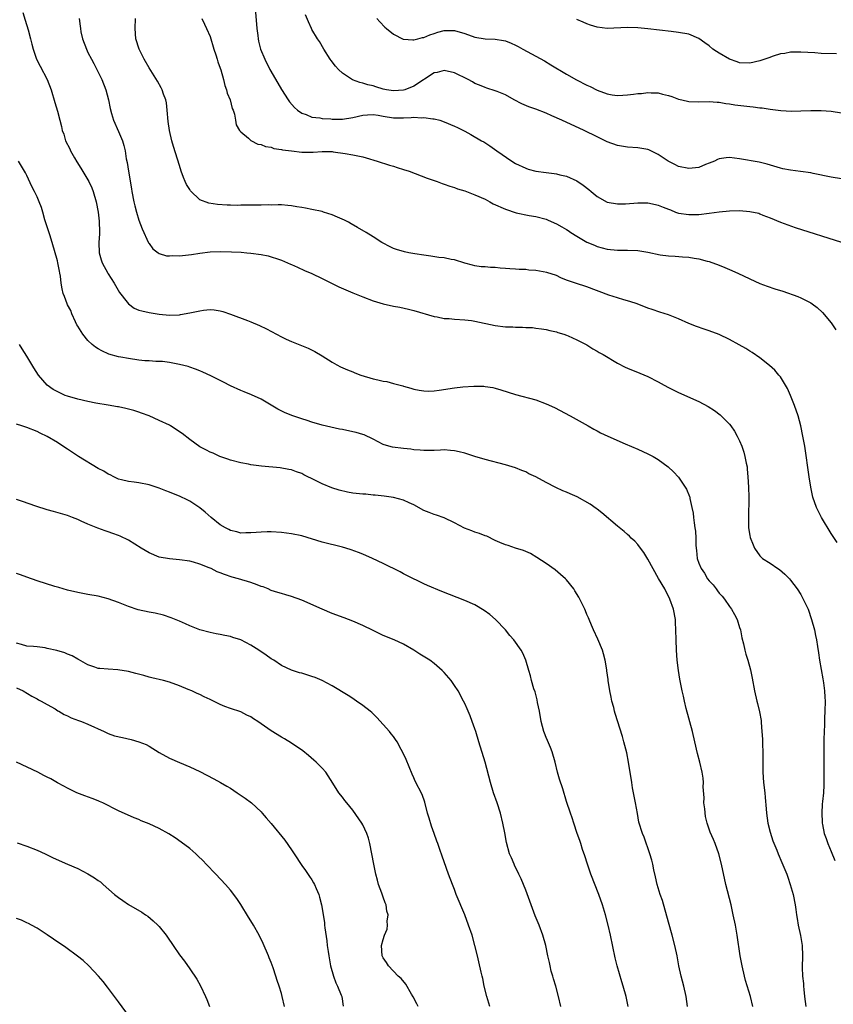
# Model space of a CAD drawing. Units: inches. Extents: x 2607000 to 2610000, y 1479000 to 1482000.
# Drawn here: x 2608942 to 2609101, y 1479243 to 1479437 of the extents above; entities that cross this region are included whole.
import ezdxf

# ---------------------------------------------------------------- set-up
doc = ezdxf.new("R2010")
doc.units = ezdxf.units.IN
doc.header["$MEASUREMENT"] = 0
doc.layers.add('LD26071479_10ft', color=61, linetype='Continuous')

msp = doc.modelspace()

# ---------------------------------------------------------------- linework, layer by layer
at = {"layer": 'LD26071479_10ft'}
for points, elevation in [([(2608942.19, 1479438.19), (2608942.65, 1479436.65), (2608943.25, 1479434.75), (2608943.73, 1479433), (2608943.95, 1479431.95), (2608944.23, 1479431), (2608944.92, 1479429), (2608945.62, 1479427.62), (2608946.99, 1479425), (2608947.75, 1479423), (2608948.52, 1479420.52), (2608949, 1479418.78), (2608949.47, 1479417), (2608949.81, 1479415.81), (2608949.96, 1479415), (2608950.26, 1479414.26), (2608950.62, 1479413), (2608951.42, 1479411.42), (2608951.59, 1479411), (2608952.36, 1479409.64), (2608952.83, 1479408.83), (2608953.62, 1479407.62), (2608955.18, 1479405), (2608955.77, 1479403.77), (2608956.06, 1479403), (2608956.64, 1479401), (2608957.02, 1479399), (2608957.2, 1479397.2), (2608957.23, 1479397), (2608957.24, 1479395.24), (2608957.26, 1479394.74), (2608957.17, 1479393), (2608957.23, 1479391), (2608957.59, 1479389.59), (2608957.77, 1479389), (2608958.89, 1479387), (2608959, 1479386.84), (2608960.15, 1479385), (2608961.23, 1479383.23), (2608962.7, 1479381.3), (2608962.95, 1479380.95), (2608964.11, 1479380.11), (2608965, 1479379.73), (2608965.57, 1479379.57), (2608967, 1479379.26), (2608969, 1479378.95), (2608971, 1479378.76), (2608973, 1479378.83), (2608973.15, 1479378.85), (2608975, 1479379.18), (2608977, 1479379.61), (2608977.73, 1479379.73), (2608979, 1479379.85), (2608979.79, 1479379.79), (2608981, 1479379.61), (2608981.47, 1479379.47), (2608983, 1479378.95), (2608986.33, 1479377.67), (2608987, 1479377.44), (2608988.71, 1479376.71), (2608990.05, 1479376.05), (2608993, 1479374.5), (2608993.95, 1479374.05), (2608995, 1479373.57), (2608998.24, 1479372.24), (2608999.59, 1479371.59), (2609001, 1479370.78), (2609003, 1479369.5), (2609003.88, 1479369), (2609004.61, 1479368.61), (2609006, 1479368), (2609007, 1479367.65), (2609007.45, 1479367.45), (2609008.62, 1479367), (2609011, 1479366.28), (2609011.97, 1479366.03), (2609013, 1479365.8), (2609013.7, 1479365.7), (2609015, 1479365.33), (2609016.85, 1479364.85), (2609017, 1479364.79), (2609018.43, 1479364.43), (2609019, 1479364.24), (2609020.04, 1479364.04), (2609021, 1479363.89), (2609021.85, 1479363.85), (2609023, 1479363.9), (2609024, 1479364), (2609027, 1479364.45), (2609028.65, 1479364.65), (2609030.81, 1479364.81), (2609032.78, 1479364.78), (2609033, 1479364.76), (2609034.52, 1479364.52), (2609035, 1479364.42), (2609036.1, 1479364.1), (2609039, 1479363.18), (2609043, 1479362.1), (2609045, 1479361.35), (2609046.61, 1479360.61), (2609049.69, 1479359), (2609053.25, 1479357), (2609054.34, 1479356.34), (2609055, 1479356.02), (2609055.66, 1479355.66), (2609057.12, 1479355), (2609060.49, 1479353.51), (2609063, 1479352.44), (2609064, 1479352), (2609065, 1479351.53), (2609066.01, 1479351), (2609067, 1479350.42), (2609068.96, 1479349), (2609070, 1479348), (2609071, 1479346.92), (2609072.32, 1479345), (2609072.57, 1479344.57), (2609073.14, 1479343.14), (2609073.19, 1479343), (2609073.22, 1479342.78), (2609073.63, 1479341), (2609073.86, 1479339.86), (2609073.93, 1479339), (2609074.05, 1479337.95), (2609074.23, 1479337), (2609074.34, 1479336.34), (2609074.42, 1479335), (2609074.41, 1479333.59), (2609074.45, 1479333), (2609074.53, 1479332.53), (2609074.65, 1479331), (2609075, 1479330.05), (2609075.46, 1479329), (2609076.11, 1479328.11), (2609076.7, 1479327), (2609077, 1479326.56), (2609077.78, 1479325.78), (2609078.36, 1479325), (2609078.65, 1479324.65), (2609079, 1479324.16), (2609079.59, 1479323.59), (2609080.02, 1479323), (2609081, 1479321.57), (2609081.42, 1479321), (2609082.01, 1479320.01), (2609082.51, 1479319), (2609083, 1479317.41), (2609083.14, 1479317), (2609083.43, 1479315.43), (2609083.77, 1479314.23), (2609084.01, 1479313), (2609084.22, 1479312.22), (2609084.63, 1479311), (2609085.14, 1479309.14), (2609085.47, 1479307.47), (2609085.92, 1479305), (2609086.37, 1479303), (2609086.51, 1479302.51), (2609086.9, 1479300.9), (2609087.2, 1479299.2), (2609087.21, 1479298.79), (2609087.39, 1479297), (2609087.5, 1479295.5), (2609087.51, 1479294.49), (2609087.57, 1479293), (2609087.56, 1479291.56), (2609087.53, 1479290.47), (2609087.53, 1479289), (2609087.68, 1479287), (2609087.94, 1479285), (2609088.03, 1479284.03), (2609088.18, 1479281.82), (2609088.26, 1479281), (2609088.57, 1479279), (2609089, 1479277.24), (2609089.53, 1479275.53), (2609090.3, 1479273.7), (2609090.58, 1479273), (2609091.32, 1479271.32), (2609092.26, 1479269), (2609092.44, 1479268.44), (2609092.94, 1479267), (2609093.5, 1479265), (2609093.9, 1479263), (2609094.04, 1479262.04), (2609094.16, 1479261), (2609094.3, 1479260.3), (2609094.5, 1479259), (2609094.98, 1479256.98), (2609095.31, 1479255), (2609095.36, 1479253), (2609095.3, 1479250.71), (2609095.36, 1479249), (2609095.52, 1479247.52), (2609095.55, 1479247), (2609095.6, 1479246.39), (2609095.77, 1479245), (2609095.98, 1479243)], 10630), ([(2608987.83, 1479439), (2608988.17, 1479435), (2608988.35, 1479433.65), (2608988.41, 1479433), (2608988.51, 1479432.51), (2608988.91, 1479431), (2608989.72, 1479429), (2608990.76, 1479427), (2608992.28, 1479424.28), (2608993.04, 1479423.04), (2608994.35, 1479421), (2608994.62, 1479420.62), (2608995.54, 1479419.54), (2608996.19, 1479419), (2608997, 1479418.43), (2608997.85, 1479418.15), (2608999, 1479417.61), (2609000.53, 1479417.47), (2609001, 1479417.34), (2609002.73, 1479417.27), (2609003, 1479417.23), (2609005, 1479417.24), (2609007, 1479417.55), (2609009, 1479418.03), (2609009.9, 1479418.1), (2609011, 1479418.15), (2609012.01, 1479417.99), (2609013, 1479417.8), (2609015, 1479417.5), (2609016.52, 1479417.48), (2609017, 1479417.52), (2609018.47, 1479417.53), (2609019, 1479417.63), (2609020.49, 1479417.51), (2609021, 1479417.58), (2609022.71, 1479417.29), (2609023, 1479417.3), (2609024.13, 1479417), (2609025, 1479416.72), (2609027, 1479415.85), (2609027.56, 1479415.56), (2609029, 1479414.86), (2609030.22, 1479414.22), (2609032.3, 1479413), (2609032.75, 1479412.75), (2609033.97, 1479411.97), (2609035.32, 1479411), (2609038.23, 1479409), (2609039, 1479408.54), (2609041, 1479407.59), (2609041.44, 1479407.44), (2609043, 1479406.99), (2609045, 1479406.73), (2609046.56, 1479406.56), (2609047, 1479406.49), (2609047.68, 1479406.32), (2609049, 1479406.02), (2609051, 1479405.15), (2609052.3, 1479404.3), (2609053.39, 1479403.39), (2609053.84, 1479403), (2609055, 1479402.04), (2609057, 1479400.92), (2609059, 1479400.59), (2609060.61, 1479400.61), (2609063, 1479400.8), (2609065, 1479400.81), (2609066.49, 1479400.49), (2609067, 1479400.35), (2609067.98, 1479399.98), (2609069, 1479399.53), (2609069.4, 1479399.4), (2609070.41, 1479399), (2609071, 1479398.8), (2609073, 1479398.48), (2609075, 1479398.5), (2609077, 1479398.76), (2609079, 1479399.03), (2609081, 1479399.22), (2609083, 1479399.27), (2609085, 1479399.12), (2609086.74, 1479398.74), (2609087, 1479398.66), (2609087.59, 1479398.41), (2609089, 1479397.87), (2609091, 1479397.01), (2609092.45, 1479396.45), (2609093.94, 1479395.94), (2609103, 1479393.05)], 10670), ([(2609103, 1479405.5), (2609101, 1479405.83), (2609097.43, 1479406.57), (2609097, 1479406.67), (2609094.96, 1479406.96), (2609093, 1479407.19), (2609091.49, 1479407.49), (2609091, 1479407.61), (2609088.42, 1479408.42), (2609086.81, 1479408.81), (2609083, 1479409.47), (2609081, 1479409.7), (2609080.35, 1479409.65), (2609079, 1479409.44), (2609078.68, 1479409.32), (2609078.07, 1479409), (2609077, 1479408.56), (2609076.3, 1479408.3), (2609075, 1479407.76), (2609073, 1479407.51), (2609071, 1479407.96), (2609070.3, 1479408.3), (2609068.97, 1479408.97), (2609067, 1479410.32), (2609065.53, 1479411), (2609065.19, 1479411.19), (2609065, 1479411.27), (2609063, 1479411.63), (2609061, 1479411.73), (2609059, 1479412.05), (2609057, 1479412.78), (2609056.57, 1479413), (2609055, 1479413.73), (2609052.44, 1479415), (2609048.1, 1479417), (2609046.1, 1479417.9), (2609045, 1479418.39), (2609043, 1479419.16), (2609041.63, 1479419.63), (2609040.23, 1479420.23), (2609038.73, 1479421), (2609037, 1479421.98), (2609035.36, 1479422.64), (2609035, 1479422.8), (2609033.33, 1479423.33), (2609033, 1479423.42), (2609031.89, 1479423.89), (2609031, 1479424.25), (2609030.53, 1479424.53), (2609029.68, 1479425), (2609027, 1479426.33), (2609025, 1479426.79), (2609023.58, 1479426.42), (2609023, 1479426.3), (2609019, 1479423.7), (2609017.26, 1479423), (2609017, 1479422.92), (2609015, 1479422.79), (2609013.62, 1479423), (2609013, 1479423.13), (2609011.56, 1479423.56), (2609011, 1479423.76), (2609009.98, 1479423.98), (2609009, 1479424.32), (2609008.4, 1479424.4), (2609006.97, 1479424.97), (2609005, 1479426.26), (2609004.19, 1479427), (2609003.62, 1479427.62), (2609002.75, 1479428.75), (2609002.59, 1479429), (2609001.34, 1479431), (2609000.47, 1479432.47), (2609000.12, 1479433), (2608999, 1479434.86), (2608998.93, 1479435), (2608998.31, 1479436.31), (2608997.74, 1479437.74)], 10680), ([(2608953.29, 1479437), (2608953.5, 1479435.49), (2608953.51, 1479435), (2608953.62, 1479434.38), (2608953.95, 1479433), (2608954.69, 1479431), (2608955, 1479430.33), (2608955.72, 1479429), (2608956.15, 1479428.14), (2608956.77, 1479427), (2608957.7, 1479425), (2608958.49, 1479423), (2608959.05, 1479421), (2608959.35, 1479419.35), (2608959.64, 1479418.36), (2608960, 1479417), (2608961, 1479414.79), (2608961.76, 1479413), (2608962.07, 1479412.07), (2608962.3, 1479411), (2608962.54, 1479409.46), (2608962.71, 1479408.71), (2608962.96, 1479407), (2608963.54, 1479403.54), (2608963.61, 1479403), (2608963.99, 1479401), (2608964.19, 1479400.19), (2608964.52, 1479399), (2608965, 1479397.42), (2608965.68, 1479395.68), (2608966.92, 1479392.92), (2608967, 1479392.8), (2608967.77, 1479391.77), (2608968.78, 1479391), (2608969, 1479390.85), (2608970.42, 1479390.42), (2608971, 1479390.41), (2608971.54, 1479390.46), (2608973, 1479390.42), (2608975.35, 1479390.65), (2608977, 1479390.93), (2608979, 1479391.16), (2608981, 1479391.22), (2608983.2, 1479391.2), (2608985.1, 1479391.1), (2608986.19, 1479391), (2608987, 1479390.92), (2608989, 1479390.65), (2608990.38, 1479390.38), (2608991, 1479390.22), (2608992.22, 1479389.78), (2608993, 1479389.54), (2608994.79, 1479388.79), (2608995, 1479388.67), (2608996.18, 1479388.18), (2608997.54, 1479387.54), (2608999, 1479386.95), (2609001, 1479385.97), (2609002.95, 1479384.95), (2609004.29, 1479384.29), (2609007, 1479383.12), (2609009, 1479382.32), (2609011, 1479381.59), (2609013, 1479380.99), (2609015, 1479380.54), (2609016.29, 1479380.29), (2609017.94, 1479379.94), (2609019, 1479379.68), (2609023, 1479378.47), (2609023.6, 1479378.4), (2609025, 1479378.12), (2609025.92, 1479378.08), (2609027, 1479377.98), (2609029, 1479377.85), (2609030.33, 1479377.67), (2609031, 1479377.59), (2609035, 1479376.73), (2609037, 1479376.47), (2609038.43, 1479376.43), (2609039, 1479376.39), (2609040.38, 1479376.38), (2609041, 1479376.34), (2609042.3, 1479376.3), (2609043, 1479376.22), (2609044.09, 1479376.09), (2609045, 1479375.95), (2609045.73, 1479375.73), (2609047, 1479375.46), (2609047.32, 1479375.32), (2609048.44, 1479375), (2609049, 1479374.81), (2609049.32, 1479374.68), (2609051, 1479373.92), (2609052.84, 1479373), (2609053, 1479372.91), (2609054.15, 1479372.15), (2609055, 1479371.7), (2609055.43, 1479371.43), (2609056.22, 1479371), (2609059, 1479369.33), (2609060.54, 1479368.54), (2609061, 1479368.31), (2609063.38, 1479367.38), (2609065, 1479366.72), (2609067, 1479365.67), (2609068.17, 1479365), (2609069, 1479364.55), (2609071, 1479363.56), (2609075, 1479361.81), (2609076.84, 1479360.84), (2609078.05, 1479360.05), (2609079.18, 1479359.18), (2609079.38, 1479359), (2609081, 1479357.36), (2609081.28, 1479357), (2609081.99, 1479355.99), (2609082.53, 1479355), (2609083, 1479354.08), (2609083.42, 1479353), (2609083.82, 1479351.82), (2609084.05, 1479351), (2609084.29, 1479349.71), (2609084.45, 1479349), (2609084.51, 1479348.51), (2609084.63, 1479347), (2609084.72, 1479345), (2609084.8, 1479343), (2609084.81, 1479341.19), (2609084.76, 1479340.76), (2609084.71, 1479339), (2609084.77, 1479337.23), (2609084.76, 1479337), (2609085, 1479335.5), (2609085.08, 1479335.08), (2609085.65, 1479333.65), (2609085.95, 1479333), (2609087, 1479331.53), (2609087.25, 1479331.25), (2609087.52, 1479331), (2609089, 1479330.03), (2609090.52, 1479329), (2609090.82, 1479328.82), (2609091.91, 1479327.91), (2609092.78, 1479327), (2609093, 1479326.73), (2609094.3, 1479325), (2609095, 1479323.88), (2609095.51, 1479323), (2609096.43, 1479321), (2609097.13, 1479319), (2609097.68, 1479317), (2609097.89, 1479315.89), (2609098.09, 1479315), (2609098.3, 1479313.7), (2609098.47, 1479312.47), (2609098.71, 1479311), (2609099.37, 1479307.37), (2609099.45, 1479306.55), (2609099.67, 1479305), (2609099.75, 1479303.75), (2609099.77, 1479303), (2609099.73, 1479301), (2609099.66, 1479299.66), (2609099.64, 1479298.36), (2609099.52, 1479295.52), (2609099.53, 1479294.47), (2609099.51, 1479293), (2609099.51, 1479291.51), (2609099.56, 1479289), (2609099.56, 1479287), (2609099.51, 1479286.49), (2609099.45, 1479285), (2609099.29, 1479283.29), (2609099.23, 1479282.77), (2609099.13, 1479281), (2609099.22, 1479279.22), (2609099.22, 1479279), (2609099.26, 1479278.74), (2609099.62, 1479277), (2609100.01, 1479276.01), (2609100.31, 1479275), (2609101, 1479273.44), (2609101.69, 1479271.69)], 10640), ([(2609102.13, 1479334.13), (2609101, 1479335.86), (2609099.11, 1479339), (2609098.08, 1479341), (2609097.39, 1479343), (2609096.96, 1479345), (2609096.64, 1479347), (2609095.78, 1479353), (2609095.44, 1479355), (2609095.01, 1479357), (2609094.48, 1479359), (2609093.8, 1479361), (2609092.99, 1479363), (2609092.38, 1479364.38), (2609092.04, 1479365), (2609091, 1479366.64), (2609090.73, 1479367), (2609089.93, 1479367.93), (2609088.89, 1479368.89), (2609087, 1479370.34), (2609085.44, 1479371.44), (2609085, 1479371.69), (2609084.22, 1479372.22), (2609082.94, 1479372.94), (2609081, 1479373.98), (2609079, 1479374.93), (2609077, 1479375.7), (2609076.02, 1479376.02), (2609074.53, 1479376.53), (2609073, 1479377.14), (2609071, 1479378.01), (2609069, 1479378.8), (2609067.32, 1479379.32), (2609065.83, 1479379.83), (2609065, 1479380.13), (2609062.87, 1479381), (2609061.46, 1479381.46), (2609060.23, 1479381.77), (2609059, 1479382.13), (2609057.31, 1479382.69), (2609053, 1479384.3), (2609050.74, 1479385), (2609049, 1479385.64), (2609047.9, 1479386.1), (2609047, 1479386.51), (2609045.12, 1479387.12), (2609043, 1479387.52), (2609041.61, 1479387.61), (2609041, 1479387.69), (2609039.73, 1479387.73), (2609039, 1479387.8), (2609037.85, 1479387.85), (2609037, 1479387.93), (2609035.98, 1479387.98), (2609035, 1479388.08), (2609034.1, 1479388.1), (2609033, 1479388.21), (2609032.25, 1479388.25), (2609031, 1479388.44), (2609030.54, 1479388.54), (2609029, 1479388.96), (2609027, 1479389.6), (2609026.32, 1479389.68), (2609025, 1479390), (2609023.9, 1479390.1), (2609022.36, 1479390.36), (2609021, 1479390.52), (2609019.21, 1479390.79), (2609018.02, 1479391), (2609017.17, 1479391.17), (2609015.63, 1479391.63), (2609015, 1479391.86), (2609014.21, 1479392.21), (2609013, 1479392.85), (2609012.74, 1479393), (2609011, 1479394.15), (2609009.63, 1479395), (2609007.96, 1479395.96), (2609006.71, 1479396.71), (2609006.21, 1479397), (2609005.42, 1479397.42), (2609004.03, 1479397.97), (2609003, 1479398.43), (2609001.25, 1479399), (2609001, 1479399.07), (2608999, 1479399.51), (2608997.74, 1479399.74), (2608997, 1479399.9), (2608996.04, 1479400.04), (2608995, 1479400.23), (2608994.29, 1479400.29), (2608993, 1479400.38), (2608992.39, 1479400.39), (2608991, 1479400.37), (2608990.38, 1479400.38), (2608989, 1479400.34), (2608988.35, 1479400.35), (2608986.32, 1479400.32), (2608985, 1479400.33), (2608984.3, 1479400.3), (2608983, 1479400.33), (2608982.32, 1479400.32), (2608980.45, 1479400.45), (2608978.73, 1479400.73), (2608977, 1479401.42), (2608975.15, 1479403.15), (2608975, 1479403.4), (2608974.37, 1479404.37), (2608974.11, 1479405), (2608973.76, 1479405.76), (2608973.34, 1479407), (2608973, 1479408.14), (2608971.83, 1479411.83), (2608971.5, 1479413), (2608971.03, 1479415.03), (2608970.79, 1479416.79), (2608970.59, 1479419), (2608970.41, 1479420.41), (2608970.28, 1479421), (2608969.85, 1479422.15), (2608969.59, 1479423), (2608969.4, 1479423.4), (2608968.68, 1479424.68), (2608967, 1479427.32), (2608966.06, 1479429), (2608965.04, 1479431), (2608964.41, 1479433), (2608964.26, 1479435), (2608964.33, 1479437)], 10650), ([(2608977.37, 1479437), (2608977.9, 1479435.9), (2608978.29, 1479435), (2608979, 1479433.43), (2608979.75, 1479431), (2608980.15, 1479429.85), (2608980.41, 1479429), (2608980.51, 1479428.51), (2608981, 1479427.22), (2608981.11, 1479426.89), (2608981.61, 1479425), (2608981.86, 1479423.86), (2608982.23, 1479423), (2608982.36, 1479422.36), (2608982.93, 1479421), (2608983.35, 1479419.35), (2608983.5, 1479419), (2608983.77, 1479418.23), (2608983.98, 1479417), (2608984.1, 1479416.1), (2608984.78, 1479415), (2608985, 1479414.71), (2608986.52, 1479413.48), (2608987, 1479413.05), (2608988.34, 1479412.34), (2608989, 1479412.25), (2608989.85, 1479411.85), (2608991, 1479411.7), (2608991.5, 1479411.5), (2608993, 1479411.3), (2608993.22, 1479411.22), (2608995, 1479410.99), (2608997, 1479410.76), (2608999.26, 1479410.74), (2609001, 1479410.88), (2609003, 1479410.85), (2609003.17, 1479410.83), (2609005.51, 1479410.49), (2609007, 1479410.25), (2609007.98, 1479410.02), (2609009, 1479409.82), (2609009.65, 1479409.65), (2609011.81, 1479409), (2609014.22, 1479408.22), (2609015, 1479407.99), (2609015.73, 1479407.73), (2609017, 1479407.35), (2609018.1, 1479407), (2609021.66, 1479405.66), (2609023.57, 1479405), (2609024.6, 1479404.6), (2609025, 1479404.49), (2609026.05, 1479404.05), (2609027, 1479403.8), (2609027.56, 1479403.56), (2609029, 1479403.13), (2609031, 1479402.4), (2609033, 1479401.49), (2609033.94, 1479401), (2609034.62, 1479400.62), (2609037, 1479399.55), (2609037.43, 1479399.43), (2609038.69, 1479399), (2609039.14, 1479398.86), (2609041.66, 1479398.34), (2609043, 1479398.1), (2609045, 1479397.57), (2609045.41, 1479397.41), (2609047, 1479396.71), (2609048.11, 1479396.11), (2609049, 1479395.55), (2609049.35, 1479395.35), (2609049.83, 1479395), (2609051, 1479394.27), (2609053, 1479393.05), (2609054.47, 1479392.47), (2609055, 1479392.24), (2609055.99, 1479391.99), (2609057, 1479391.7), (2609059, 1479391.51), (2609061, 1479391.53), (2609063, 1479391.44), (2609065, 1479391.1), (2609067.38, 1479390.62), (2609069, 1479390.4), (2609070.35, 1479390.35), (2609071.8, 1479390.2), (2609073, 1479390.15), (2609074.05, 1479389.95), (2609075, 1479389.82), (2609076.65, 1479389.35), (2609077, 1479389.26), (2609079, 1479388.54), (2609080.08, 1479388.08), (2609081, 1479387.73), (2609082.65, 1479387), (2609085, 1479385.87), (2609086.98, 1479384.98), (2609088.44, 1479384.44), (2609089.94, 1479383.94), (2609091.46, 1479383.46), (2609094.43, 1479382.43), (2609095, 1479382.16), (2609096.71, 1479381.29), (2609097, 1479381.16), (2609097.24, 1479381), (2609098.26, 1479380.26), (2609099.3, 1479379.3), (2609101, 1479377.24), (2609101.9, 1479375.9)], 10660), ([(2609011.73, 1479437), (2609012.32, 1479436.32), (2609013.3, 1479435.3), (2609013.64, 1479435), (2609015, 1479433.91), (2609016.93, 1479432.93), (2609017, 1479432.91), (2609018.79, 1479432.79), (2609019, 1479432.81), (2609019.79, 1479433), (2609020.74, 1479433.26), (2609021, 1479433.29), (2609022.18, 1479433.81), (2609023, 1479434.04), (2609023.71, 1479434.29), (2609025, 1479434.61), (2609027, 1479434.63), (2609029, 1479434.04), (2609031, 1479433.35), (2609033, 1479433.03), (2609035, 1479432.93), (2609036.65, 1479432.65), (2609037, 1479432.58), (2609038.15, 1479432.15), (2609039, 1479431.77), (2609039.52, 1479431.52), (2609040.39, 1479431), (2609044.65, 1479428.65), (2609045.92, 1479427.92), (2609049, 1479426.07), (2609050.93, 1479424.93), (2609053, 1479423.92), (2609053.63, 1479423.63), (2609055, 1479422.94), (2609057, 1479422.21), (2609057.97, 1479422.03), (2609059, 1479421.88), (2609060.09, 1479421.91), (2609061, 1479421.99), (2609062.16, 1479422.16), (2609063, 1479422.25), (2609063.71, 1479422.29), (2609065, 1479422.44), (2609065.6, 1479422.4), (2609067, 1479422.37), (2609067.86, 1479422.14), (2609069, 1479421.89), (2609069.69, 1479421.69), (2609071, 1479421.16), (2609071.65, 1479421), (2609073, 1479420.7), (2609075, 1479420.63), (2609077, 1479420.7), (2609078.58, 1479420.58), (2609079, 1479420.58), (2609080.31, 1479420.31), (2609081, 1479420.26), (2609082.04, 1479420.04), (2609085, 1479419.71), (2609085.67, 1479419.67), (2609087, 1479419.48), (2609087.45, 1479419.45), (2609089, 1479419.18), (2609091.09, 1479418.91), (2609093.2, 1479418.8), (2609095, 1479418.83), (2609097, 1479418.91), (2609099, 1479418.93), (2609101, 1479418.79), (2609103, 1479418.48)], 10690), ([(2609102.05, 1479430.05), (2609099, 1479430.15), (2609097.77, 1479430.23), (2609095, 1479430.38), (2609093, 1479430.36), (2609091.85, 1479430.15), (2609091, 1479430.02), (2609089.57, 1479429.57), (2609088.74, 1479429.26), (2609087, 1479428.68), (2609085, 1479428.22), (2609083, 1479428.28), (2609082.49, 1479428.49), (2609081, 1479429.03), (2609079, 1479430.2), (2609078.49, 1479430.49), (2609077.73, 1479431), (2609077, 1479431.64), (2609076.19, 1479432.19), (2609075, 1479433.08), (2609073, 1479433.9), (2609071, 1479434.26), (2609069.55, 1479434.45), (2609065, 1479434.96), (2609063, 1479435.15), (2609061, 1479435.21), (2609057, 1479435.02), (2609055, 1479435.27), (2609053.71, 1479435.71), (2609053, 1479435.92), (2609052.27, 1479436.27), (2609051, 1479436.79)], 10700), ([(2609085.58, 1479243), (2609085.11, 1479245), (2609084.16, 1479248.16), (2609083.94, 1479249), (2609083.48, 1479251), (2609083.13, 1479253), (2609082.51, 1479257), (2609082.16, 1479259), (2609081.76, 1479261), (2609081.32, 1479263), (2609080.32, 1479267), (2609079.45, 1479271), (2609078.92, 1479273), (2609078.17, 1479275), (2609077.84, 1479275.84), (2609077.23, 1479277.23), (2609076.64, 1479279), (2609076.3, 1479280.3), (2609076.15, 1479281.85), (2609076, 1479283), (2609076.02, 1479284.02), (2609075.87, 1479286.13), (2609075.91, 1479287), (2609075.83, 1479287.83), (2609075.65, 1479289), (2609075.16, 1479291), (2609074.72, 1479292.72), (2609074.21, 1479295), (2609073.73, 1479297), (2609072.49, 1479301.51), (2609072.14, 1479303), (2609071.96, 1479303.96), (2609071.72, 1479305), (2609071.28, 1479307.28), (2609070.97, 1479309), (2609070.73, 1479311), (2609070.59, 1479313), (2609070.52, 1479315), (2609070.49, 1479317), (2609070.4, 1479318.4), (2609070.38, 1479319), (2609070.03, 1479321), (2609069.32, 1479323), (2609068.31, 1479325), (2609067.08, 1479327.08), (2609065, 1479330.83), (2609064.18, 1479332.18), (2609063.53, 1479333), (2609063, 1479333.71), (2609062.39, 1479334.39), (2609061.72, 1479335), (2609061.36, 1479335.36), (2609061, 1479335.7), (2609060.3, 1479336.3), (2609059, 1479337.34), (2609055.95, 1479339.95), (2609055, 1479340.67), (2609054.82, 1479340.82), (2609053.65, 1479341.65), (2609051.07, 1479343.07), (2609049.7, 1479343.7), (2609049, 1479343.97), (2609048.29, 1479344.29), (2609046.93, 1479344.93), (2609045, 1479345.92), (2609043, 1479347.02), (2609041.62, 1479347.62), (2609041, 1479347.97), (2609040.23, 1479348.23), (2609039, 1479348.76), (2609037, 1479349.39), (2609033, 1479350.43), (2609031, 1479351.01), (2609029, 1479351.63), (2609027.92, 1479351.92), (2609027, 1479352.13), (2609026.21, 1479352.21), (2609025, 1479352.28), (2609024.25, 1479352.25), (2609023, 1479352.17), (2609022.18, 1479352.18), (2609021, 1479352.15), (2609020.25, 1479352.25), (2609019, 1479352.34), (2609018.44, 1479352.44), (2609017, 1479352.58), (2609014.83, 1479352.83), (2609014.09, 1479353), (2609013, 1479353.35), (2609011, 1479354.41), (2609009.24, 1479355.24), (2609009, 1479355.31), (2609007.69, 1479355.69), (2609007, 1479355.86), (2609005, 1479356.27), (2609004.38, 1479356.38), (2609002.73, 1479356.73), (2609001, 1479357.12), (2608999, 1479357.74), (2608998.08, 1479358.08), (2608997, 1479358.4), (2608995.04, 1479359.04), (2608993.61, 1479359.61), (2608992.29, 1479360.29), (2608989, 1479362.23), (2608987.11, 1479363.11), (2608985.69, 1479363.69), (2608985, 1479363.95), (2608983, 1479364.89), (2608981.61, 1479365.61), (2608979.15, 1479366.85), (2608977.58, 1479367.58), (2608977, 1479367.84), (2608976.16, 1479368.16), (2608975, 1479368.57), (2608974.67, 1479368.67), (2608973, 1479369.09), (2608971, 1479369.45), (2608969.65, 1479369.65), (2608969, 1479369.66), (2608968.35, 1479369.65), (2608967, 1479369.77), (2608966.19, 1479369.81), (2608965, 1479369.92), (2608963, 1479370.22), (2608961.47, 1479370.53), (2608961, 1479370.6), (2608959.11, 1479371.11), (2608957.72, 1479371.72), (2608957, 1479372.15), (2608956.48, 1479372.48), (2608955.83, 1479373), (2608955, 1479373.76), (2608953.97, 1479375), (2608953, 1479376.56), (2608952.84, 1479376.84), (2608952.54, 1479377.46), (2608951.86, 1479379), (2608951.65, 1479379.65), (2608951, 1479380.79), (2608950.9, 1479381), (2608950.4, 1479382.4), (2608950.15, 1479383), (2608949.93, 1479383.93), (2608949.76, 1479385), (2608949.62, 1479386.38), (2608949.5, 1479387), (2608949.4, 1479387.4), (2608949.11, 1479389), (2608949, 1479389.43), (2608947.98, 1479393), (2608947.5, 1479394.5), (2608947.28, 1479395.28), (2608946.56, 1479397.44), (2608946.12, 1479399), (2608945.86, 1479399.86), (2608945.44, 1479401), (2608945, 1479401.98), (2608944.51, 1479403), (2608944.01, 1479404.01), (2608943, 1479406.18), (2608942.71, 1479406.71), (2608941.35, 1479409)], 10620), ([(2609072.74, 1479243), (2609072.49, 1479245), (2609072.05, 1479247), (2609071.53, 1479249), (2609071.09, 1479251), (2609070.71, 1479253), (2609070.27, 1479255), (2609069.74, 1479257), (2609069, 1479259.56), (2609067.82, 1479263.82), (2609067.42, 1479265), (2609066.79, 1479267), (2609066.47, 1479268.47), (2609066.14, 1479269.86), (2609065.92, 1479271), (2609065.75, 1479271.75), (2609065.37, 1479273), (2609064.25, 1479276.25), (2609063.95, 1479277), (2609063.23, 1479279.23), (2609062.91, 1479280.91), (2609062.57, 1479283), (2609062.29, 1479284.29), (2609062.17, 1479285), (2609061.98, 1479285.98), (2609061.8, 1479287), (2609061.19, 1479291), (2609060.82, 1479292.82), (2609060.27, 1479295), (2609060, 1479296), (2609058.56, 1479300.56), (2609058.44, 1479301), (2609058.27, 1479301.73), (2609057.93, 1479303), (2609057.76, 1479303.76), (2609057.53, 1479305), (2609057.21, 1479307), (2609057.19, 1479307.19), (2609056.93, 1479308.93), (2609056.89, 1479309.11), (2609056.59, 1479311), (2609056.28, 1479312.28), (2609056.07, 1479313), (2609055.17, 1479315.17), (2609054.3, 1479317), (2609053.92, 1479317.92), (2609053.44, 1479319), (2609053.32, 1479319.32), (2609053, 1479320.01), (2609052.71, 1479320.71), (2609052.57, 1479321), (2609051.4, 1479323.4), (2609050.66, 1479324.66), (2609050.42, 1479325), (2609049, 1479326.76), (2609048.77, 1479327), (2609047.85, 1479327.85), (2609046.74, 1479328.74), (2609045, 1479329.97), (2609043.18, 1479331.18), (2609041.93, 1479331.93), (2609041, 1479332.36), (2609040.55, 1479332.55), (2609039, 1479333.03), (2609037.52, 1479333.52), (2609037, 1479333.65), (2609035.87, 1479334.13), (2609035, 1479334.52), (2609033.33, 1479335.33), (2609033, 1479335.44), (2609031.89, 1479335.89), (2609031, 1479336.17), (2609030.39, 1479336.39), (2609028.96, 1479336.96), (2609027, 1479337.99), (2609025, 1479338.94), (2609023.48, 1479339.48), (2609023, 1479339.63), (2609022.02, 1479340.02), (2609021, 1479340.4), (2609019, 1479341.48), (2609018.12, 1479341.88), (2609017, 1479342.43), (2609015, 1479342.93), (2609014.56, 1479343), (2609013.19, 1479343.19), (2609011.4, 1479343.4), (2609011, 1479343.43), (2609009.58, 1479343.58), (2609009, 1479343.61), (2609007, 1479343.82), (2609005.98, 1479343.98), (2609004.37, 1479344.37), (2609002.88, 1479344.88), (2609001, 1479345.64), (2608999.72, 1479346.28), (2608997.4, 1479347.4), (2608997, 1479347.64), (2608995.99, 1479347.99), (2608995, 1479348.36), (2608994.46, 1479348.46), (2608992.75, 1479348.75), (2608989.11, 1479349.11), (2608987, 1479349.38), (2608986.52, 1479349.48), (2608985, 1479349.74), (2608983, 1479350.27), (2608982.47, 1479350.47), (2608980.93, 1479351), (2608979.63, 1479351.63), (2608979, 1479351.87), (2608978.26, 1479352.26), (2608977, 1479352.9), (2608975, 1479354.33), (2608973.52, 1479355.52), (2608973, 1479355.86), (2608972.33, 1479356.33), (2608971.23, 1479357), (2608971, 1479357.13), (2608969, 1479358.1), (2608967, 1479358.97), (2608965.52, 1479359.52), (2608965, 1479359.73), (2608964, 1479360), (2608963, 1479360.32), (2608962.44, 1479360.44), (2608961, 1479360.72), (2608960.78, 1479360.78), (2608958.95, 1479361.05), (2608956.56, 1479361.44), (2608955, 1479361.78), (2608953, 1479362.25), (2608951, 1479362.83), (2608950.54, 1479363), (2608949.47, 1479363.47), (2608948.18, 1479364.18), (2608947, 1479365), (2608945.3, 1479367), (2608944.39, 1479368.39), (2608943, 1479370.7), (2608942.11, 1479372.11), (2608941.59, 1479373)], 10610), ([(2609061.09, 1479243), (2609060.69, 1479245), (2609060.14, 1479247), (2609059.85, 1479247.85), (2609058.96, 1479251), (2609058.57, 1479252.57), (2609057.65, 1479257), (2609057.2, 1479259), (2609056.68, 1479261), (2609056.05, 1479263), (2609055.34, 1479265), (2609053.77, 1479269), (2609053.09, 1479271), (2609052.6, 1479272.6), (2609052.16, 1479273.84), (2609051.78, 1479275), (2609051.6, 1479275.6), (2609051.07, 1479277), (2609050.41, 1479279), (2609050.08, 1479280.08), (2609049.75, 1479281), (2609049, 1479283.28), (2609048.26, 1479285.74), (2609047.65, 1479287.65), (2609047.26, 1479289), (2609046.75, 1479291), (2609046.17, 1479293), (2609045.86, 1479293.86), (2609045.27, 1479295.27), (2609045, 1479295.86), (2609044.67, 1479296.67), (2609044.56, 1479297), (2609044.04, 1479299), (2609043.67, 1479301), (2609043.32, 1479302.68), (2609043.23, 1479303.23), (2609042.81, 1479304.81), (2609042.61, 1479305.39), (2609042.14, 1479307), (2609041.92, 1479307.92), (2609041.58, 1479309), (2609041, 1479311), (2609040.4, 1479312.4), (2609040.09, 1479313), (2609038.68, 1479315), (2609037.89, 1479315.89), (2609036.99, 1479317), (2609035.02, 1479319.02), (2609033.95, 1479319.95), (2609032.8, 1479320.8), (2609031, 1479321.86), (2609029, 1479322.76), (2609024.53, 1479324.53), (2609021.69, 1479325.69), (2609021, 1479326.01), (2609017.65, 1479327.65), (2609017, 1479327.98), (2609016.34, 1479328.34), (2609013, 1479329.99), (2609010.89, 1479331), (2609009, 1479331.82), (2609008.14, 1479332.14), (2609006.69, 1479332.69), (2609005.67, 1479333), (2609005, 1479333.19), (2609001, 1479334.21), (2608997, 1479335.4), (2608995, 1479335.82), (2608993, 1479336.09), (2608991, 1479336.22), (2608990.18, 1479336.18), (2608989, 1479336.17), (2608988.07, 1479336.07), (2608987, 1479335.99), (2608986.01, 1479336.01), (2608985, 1479335.98), (2608984.24, 1479336.24), (2608983, 1479336.46), (2608982.67, 1479336.67), (2608982, 1479337), (2608981, 1479337.57), (2608979.18, 1479339), (2608978.05, 1479340.05), (2608976.95, 1479340.95), (2608975, 1479342.21), (2608974.49, 1479342.49), (2608973.13, 1479343.13), (2608971, 1479344), (2608970.27, 1479344.27), (2608969, 1479344.8), (2608967, 1479345.47), (2608965, 1479345.84), (2608964.07, 1479345.93), (2608963, 1479346.08), (2608961.58, 1479346.42), (2608961, 1479346.58), (2608960.1, 1479347), (2608959.38, 1479347.38), (2608959, 1479347.52), (2608958.1, 1479348.1), (2608957, 1479348.67), (2608953.16, 1479351), (2608951, 1479352.46), (2608950.65, 1479352.65), (2608949, 1479353.74), (2608947, 1479354.92), (2608945.6, 1479355.6), (2608945, 1479355.91), (2608943, 1479356.68), (2608942.05, 1479357), (2608941, 1479357.32)], 10600), ([(2609047.88, 1479243), (2609047.4, 1479245), (2609046.88, 1479247), (2609046.47, 1479248.47), (2609046.3, 1479249), (2609046.01, 1479249.99), (2609045.76, 1479251), (2609045.65, 1479251.65), (2609045.34, 1479253), (2609044.92, 1479255), (2609044.35, 1479257), (2609043.6, 1479259), (2609042.85, 1479260.85), (2609041, 1479265.87), (2609040.12, 1479268.12), (2609039.66, 1479269), (2609038.8, 1479270.8), (2609038.69, 1479271), (2609038.2, 1479272.2), (2609037.82, 1479273), (2609037.21, 1479275.21), (2609036.89, 1479277.11), (2609036.52, 1479279), (2609036.01, 1479281), (2609035.39, 1479283), (2609034.69, 1479285), (2609034.05, 1479287), (2609033.03, 1479291), (2609031.78, 1479295), (2609031.18, 1479297), (2609031, 1479297.56), (2609030.47, 1479299), (2609030.06, 1479300.06), (2609029.47, 1479301.47), (2609029, 1479302.52), (2609028.77, 1479303), (2609027.69, 1479305), (2609027, 1479306.03), (2609026.32, 1479307), (2609025, 1479308.57), (2609024.79, 1479308.79), (2609024.59, 1479309), (2609023, 1479310.37), (2609022.14, 1479311), (2609020.2, 1479312.2), (2609018.98, 1479312.98), (2609017, 1479314.13), (2609015.18, 1479315), (2609013, 1479315.89), (2609011, 1479316.83), (2609009, 1479317.82), (2609007, 1479318.7), (2609005.32, 1479319.32), (2609003, 1479320.21), (2609001, 1479321.06), (2608997, 1479322.82), (2608995, 1479323.53), (2608993.87, 1479323.87), (2608993, 1479324.1), (2608992.33, 1479324.33), (2608991, 1479324.72), (2608990.37, 1479325), (2608989.39, 1479325.39), (2608989, 1479325.51), (2608988.22, 1479325.78), (2608987, 1479326.27), (2608984.59, 1479327), (2608983.33, 1479327.33), (2608981.81, 1479327.81), (2608981, 1479328.19), (2608980.39, 1479328.39), (2608979.21, 1479329), (2608978.83, 1479329.17), (2608977, 1479329.87), (2608975.74, 1479330.26), (2608975, 1479330.44), (2608973, 1479330.74), (2608971, 1479330.89), (2608969, 1479331.27), (2608967, 1479332.1), (2608965.47, 1479333), (2608963, 1479334.56), (2608961.36, 1479335.36), (2608961, 1479335.51), (2608959.9, 1479335.9), (2608959, 1479336.22), (2608958.4, 1479336.4), (2608956.93, 1479336.93), (2608955, 1479337.74), (2608953.67, 1479338.33), (2608953, 1479338.61), (2608951.97, 1479339), (2608951, 1479339.4), (2608948.22, 1479340.22), (2608947, 1479340.53), (2608944.75, 1479341.25), (2608942.16, 1479342.16), (2608941, 1479342.59)], 10590), ([(2609033.91, 1479243), (2609033.71, 1479243.71), (2609033.33, 1479245), (2609032.85, 1479247), (2609032.55, 1479248.55), (2609032.41, 1479249), (2609032.21, 1479249.79), (2609031.79, 1479251.79), (2609031.51, 1479253), (2609031.01, 1479255), (2609030.44, 1479257), (2609029.76, 1479259), (2609029, 1479261), (2609027.35, 1479265), (2609027, 1479265.97), (2609026.58, 1479267), (2609025.83, 1479269), (2609025, 1479271.42), (2609024.57, 1479272.57), (2609024.14, 1479273.86), (2609023.72, 1479275), (2609023.51, 1479275.51), (2609023, 1479277), (2609022.46, 1479278.46), (2609021.99, 1479279.99), (2609021.71, 1479281), (2609021.16, 1479283.16), (2609020.64, 1479284.64), (2609019.29, 1479287.29), (2609019, 1479287.89), (2609018.66, 1479288.66), (2609017.49, 1479291.49), (2609016.87, 1479292.87), (2609016.54, 1479293.46), (2609015.72, 1479295), (2609015.44, 1479295.44), (2609015, 1479296), (2609014.58, 1479296.58), (2609014.2, 1479297), (2609011.74, 1479299.74), (2609010.73, 1479300.73), (2609010.41, 1479301), (2609009, 1479302.12), (2609007.78, 1479303), (2609007.31, 1479303.31), (2609007, 1479303.5), (2609006.1, 1479304.1), (2609003, 1479305.97), (2609001.01, 1479307.01), (2608999.6, 1479307.6), (2608999, 1479307.82), (2608997, 1479308.44), (2608996.56, 1479308.56), (2608995, 1479309.05), (2608993, 1479309.95), (2608991.51, 1479311), (2608991, 1479311.3), (2608989.98, 1479311.98), (2608988.57, 1479313), (2608987, 1479313.95), (2608985, 1479314.98), (2608983.47, 1479315.47), (2608983, 1479315.66), (2608981.86, 1479315.86), (2608981, 1479316.08), (2608980.19, 1479316.19), (2608979, 1479316.43), (2608977, 1479316.96), (2608975, 1479317.77), (2608974.17, 1479318.17), (2608973, 1479318.65), (2608971.36, 1479319.36), (2608969.86, 1479319.86), (2608968.23, 1479320.23), (2608967, 1479320.45), (2608964.89, 1479320.89), (2608963, 1479321.54), (2608961, 1479322.35), (2608959, 1479323.04), (2608957, 1479323.55), (2608955, 1479323.93), (2608953, 1479324.27), (2608951, 1479324.74), (2608949.29, 1479325.29), (2608948.51, 1479325.49), (2608945, 1479326.58), (2608943, 1479327.28), (2608941.77, 1479327.77), (2608941, 1479328.06)], 10580), ([(2609019.83, 1479243), (2609019.58, 1479243.58), (2609018.91, 1479244.91), (2609018.57, 1479245.43), (2609017.42, 1479247.42), (2609016.52, 1479248.52), (2609015.96, 1479249), (2609014.02, 1479251), (2609013.65, 1479251.65), (2609013, 1479252.57), (2609012.86, 1479252.86), (2609012.77, 1479253), (2609012.68, 1479255), (2609013, 1479256.19), (2609013.24, 1479257), (2609013.77, 1479258.23), (2609013.83, 1479259), (2609013.75, 1479259.75), (2609013.94, 1479261), (2609013.73, 1479261.73), (2609013.57, 1479263), (2609013.4, 1479263.4), (2609013, 1479264.5), (2609012.75, 1479265.25), (2609012.1, 1479267), (2609011.85, 1479267.85), (2609011.56, 1479269), (2609011.14, 1479271), (2609010.34, 1479275), (2609010.09, 1479276.09), (2609009.79, 1479277), (2609009, 1479278.7), (2609008.83, 1479279), (2609007, 1479281.54), (2609005.83, 1479283), (2609005.47, 1479283.47), (2609005, 1479284.13), (2609004.29, 1479285), (2609003.11, 1479286.89), (2609001.74, 1479289), (2609001, 1479289.83), (2608999.84, 1479291), (2608999.39, 1479291.39), (2608998.31, 1479292.31), (2608997.19, 1479293.19), (2608995, 1479294.72), (2608993.58, 1479295.58), (2608993, 1479295.89), (2608991, 1479297.13), (2608988.39, 1479299), (2608987.52, 1479299.52), (2608987, 1479299.91), (2608986.24, 1479300.24), (2608985, 1479300.89), (2608983, 1479301.54), (2608981.92, 1479301.92), (2608981, 1479302.34), (2608979, 1479303.32), (2608977.84, 1479303.84), (2608977, 1479304.26), (2608976.47, 1479304.47), (2608975.38, 1479305), (2608974.71, 1479305.29), (2608973, 1479305.99), (2608971, 1479306.69), (2608969.87, 1479307), (2608967.57, 1479307.57), (2608967, 1479307.7), (2608965.99, 1479307.99), (2608964.41, 1479308.41), (2608963, 1479308.81), (2608960.85, 1479309.15), (2608959, 1479309.24), (2608957.35, 1479309.35), (2608957, 1479309.41), (2608956.37, 1479309.63), (2608955, 1479310.07), (2608953.16, 1479311.16), (2608953, 1479311.23), (2608951.89, 1479311.89), (2608951, 1479312.22), (2608950.45, 1479312.45), (2608948.9, 1479312.9), (2608947, 1479313.33), (2608946.59, 1479313.41), (2608945, 1479313.63), (2608944.3, 1479313.7), (2608943, 1479313.79), (2608941.94, 1479314.06), (2608941, 1479314.35)], 10570), ([(2608941, 1479305.57), (2608942.27, 1479305), (2608943.96, 1479303.96), (2608945, 1479303.42), (2608945.26, 1479303.26), (2608945.79, 1479303), (2608947, 1479302.29), (2608948.55, 1479301.45), (2608949.1, 1479301.1), (2608949.28, 1479301), (2608950.32, 1479300.32), (2608951, 1479300.06), (2608951.7, 1479299.7), (2608953.17, 1479299.17), (2608953.72, 1479299), (2608955, 1479298.46), (2608958.17, 1479297), (2608958.72, 1479296.72), (2608959, 1479296.61), (2608960.19, 1479296.19), (2608961.82, 1479295.82), (2608963.47, 1479295.47), (2608965.01, 1479295.01), (2608966.43, 1479294.43), (2608967, 1479294.12), (2608969, 1479292.92), (2608971, 1479291.8), (2608973, 1479290.91), (2608975, 1479290.07), (2608977, 1479289.14), (2608979.73, 1479287.73), (2608981.02, 1479287.02), (2608982.29, 1479286.29), (2608983, 1479285.86), (2608984.32, 1479285), (2608985.91, 1479283.91), (2608987.11, 1479283), (2608989, 1479281.21), (2608989.2, 1479281), (2608990.04, 1479280.04), (2608991, 1479278.92), (2608993.65, 1479275.65), (2608995, 1479273.76), (2608995.52, 1479273), (2608997, 1479270.72), (2608997.71, 1479269.71), (2608998.55, 1479268.55), (2608999, 1479267.86), (2608999.33, 1479267.33), (2608999.5, 1479267), (2608999.84, 1479266.16), (2609000.35, 1479265), (2609000.5, 1479264.5), (2609000.87, 1479263), (2609001, 1479262.28), (2609001.44, 1479259.44), (2609001.46, 1479259), (2609001.5, 1479258.5), (2609001.9, 1479255.9), (2609002.01, 1479255), (2609002.17, 1479253.83), (2609002.3, 1479253), (2609002.67, 1479251), (2609003.23, 1479249), (2609003.69, 1479247.69), (2609004.05, 1479247), (2609004.77, 1479245.23), (2609004.84, 1479245), (2609005.12, 1479243.12)], 10560), ([(2608993.62, 1479243), (2608993.16, 1479245), (2608993, 1479245.59), (2608992.56, 1479247), (2608992.14, 1479248.14), (2608991.92, 1479249), (2608991.4, 1479250.6), (2608991, 1479251.67), (2608990.6, 1479252.6), (2608990.46, 1479253), (2608989.39, 1479255.39), (2608988.6, 1479257), (2608987.5, 1479259), (2608987, 1479259.82), (2608986.54, 1479260.54), (2608985, 1479263.08), (2608984.22, 1479264.22), (2608983, 1479265.86), (2608982.02, 1479267), (2608980.14, 1479269), (2608978.21, 1479271), (2608977.63, 1479271.63), (2608976.61, 1479272.61), (2608976.18, 1479273), (2608975, 1479274.02), (2608973.3, 1479275.3), (2608972.12, 1479276.12), (2608970.91, 1479276.91), (2608969, 1479277.95), (2608967, 1479278.87), (2608965.47, 1479279.47), (2608965, 1479279.71), (2608964.07, 1479280.07), (2608961, 1479281.44), (2608957.95, 1479283), (2608957.29, 1479283.29), (2608957, 1479283.39), (2608955.85, 1479283.85), (2608954.38, 1479284.38), (2608952.8, 1479285), (2608951, 1479285.88), (2608950.29, 1479286.29), (2608949, 1479286.95), (2608947.71, 1479287.71), (2608947, 1479288.02), (2608946.37, 1479288.37), (2608945.15, 1479289), (2608941, 1479291)], 10550), ([(2608941.13, 1479275.13), (2608943, 1479274.48), (2608945, 1479273.71), (2608946.59, 1479273), (2608948.19, 1479272.19), (2608951, 1479271), (2608953, 1479270.09), (2608955, 1479269.08), (2608956.3, 1479268.3), (2608957, 1479267.78), (2608957.47, 1479267.47), (2608958.01, 1479267), (2608960.23, 1479265), (2608961, 1479264.4), (2608961.85, 1479263.85), (2608963, 1479263.04), (2608965.56, 1479261.56), (2608966.34, 1479261), (2608966.74, 1479260.74), (2608967.84, 1479259.84), (2608968.72, 1479259), (2608969, 1479258.7), (2608970.36, 1479257), (2608970.63, 1479256.63), (2608971.74, 1479255), (2608973, 1479253.19), (2608973.94, 1479251.94), (2608975, 1479250.44), (2608976.36, 1479248.36), (2608977.08, 1479247.08), (2608978.1, 1479245), (2608978.37, 1479244.37), (2608978.87, 1479243)], 10540), ([(2608963.18, 1479241), (2608961, 1479243.97), (2608958.84, 1479246.84), (2608957.96, 1479247.96), (2608957.08, 1479249), (2608955.2, 1479251), (2608954.04, 1479252.04), (2608952.93, 1479252.93), (2608950.64, 1479254.64), (2608948.27, 1479256.27), (2608947, 1479257.12), (2608945, 1479258.4), (2608943.94, 1479259), (2608943.33, 1479259.33), (2608943, 1479259.48), (2608941.95, 1479259.95), (2608941, 1479260.3)], 10530)]:
    msp.add_lwpolyline(points, dxfattribs=dict(at, elevation=elevation))

doc.saveas('drawing.dxf')
